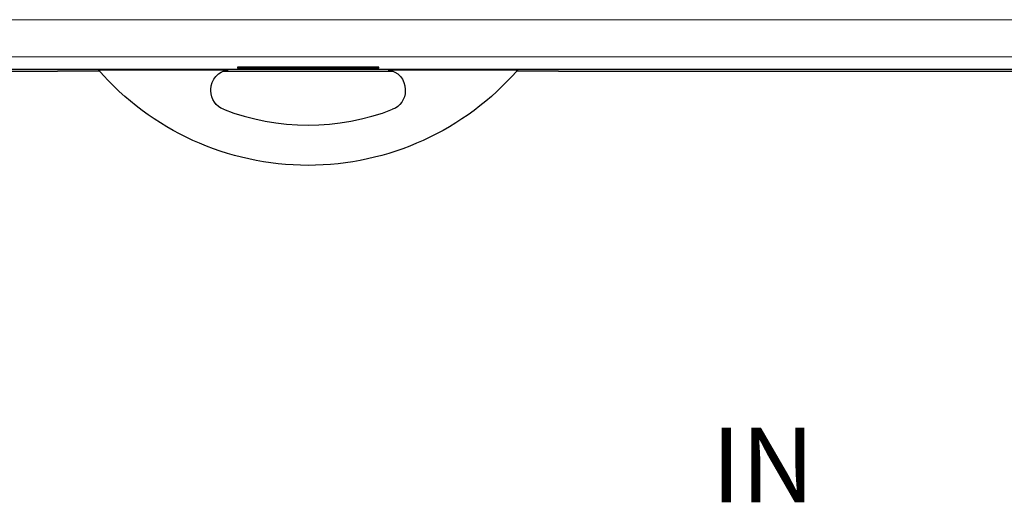
# Model space of a CAD drawing. Units: millimetres. Extents: x 1250 to 2292, y 3250 to 4596.
# Drawn here: x 1524 to 1576, y 3663 to 3688 of the extents above; entities that cross this region are included whole.
import ezdxf

# ---------------------------------------------------------------- set-up
doc = ezdxf.new("R2010")
doc.units = ezdxf.units.MM
doc.layers.add('DIM', color=3, linetype='Continuous', lineweight=13)
doc.layers.add('DWG', color=7, linetype='Continuous', lineweight=30)
doc.styles.add('标准', font='txt', dxfattribs={"width": 0.667})

msp = doc.modelspace()

# ---------------------------------------------------------------- linework, layer by layer
at = {"layer": 'DWG', "color": 7, "linetype": 'Continuous', "lineweight": 5}
for p, q in [((1494.124, 3688.449), (1604.207, 3688.449)), ((1604.207, 3686.449), (1494.124, 3686.449))]:
    msp.add_line(p, q, dxfattribs=at)
at = {"layer": 'DWG', "color": 7, "linetype": 'Continuous'}
for p, q in [((1473.011, 3685.681), (1525.399, 3685.681)), ((1473.123, 3685.793), (1604.863, 3685.793)), ((1525.399, 3685.681), (1525.404, 3685.689)), ((1525.404, 3685.683), (1525.404, 3685.689)), ((1525.404, 3685.683), (1525.542, 3685.683)), ((1525.542, 3685.683), (1525.542, 3685.681)), ((1527.799, 3685.681), (1525.542, 3685.681)), ((1527.73, 3685.759), (1534.699, 3685.759)), ((1534.419, 3685.683), (1543.567, 3685.683)), ((1542.793, 3685.893), (1535.193, 3685.893)), ((1535.193, 3685.893), (1535.193, 3685.846)), ((1535.193, 3685.846), (1542.793, 3685.846)), ((1542.793, 3685.846), (1542.793, 3685.893)), ((1543.287, 3685.759), (1550.256, 3685.759)), ((1552.444, 3685.681), (1550.187, 3685.681)), ((1552.444, 3685.683), (1552.582, 3685.683)), ((1552.444, 3685.683), (1552.444, 3685.681)), ((1552.588, 3685.681), (1552.582, 3685.689)), ((1552.582, 3685.683), (1552.582, 3685.689)), ((1552.588, 3685.681), (1604.975, 3685.681)), ((1533.774, 3684.629), (1533.774, 3684.707)), ((1544.213, 3684.707), (1544.213, 3684.629))]:
    msp.add_line(p, q, dxfattribs=at)
at = {"layer": 'DWG', "color": 7, "linetype": 'Continuous', "extrusion": (0, 0, -1)}
for centre, radius, start, end in [((-1538.993, 3695.569), 14.936, 221.054, 318.946), ((-1534.834, 3684.707), 1.061, 0, 82.6749), ((-1543.152, 3684.707), 1.061, 97.3251, 180), ((-1534.834, 3684.629), 1.061, 291.1327, 360), ((-1543.152, 3684.629), 1.061, 180, 248.8675)]:
    msp.add_arc(centre, radius, start, end, dxfattribs=at)
at = {"layer": 'DWG', "color": 7, "linetype": 'Continuous'}
msp.add_arc((1538.993, 3695.388), 12.596, 248.8673, 291.1327, dxfattribs=at)

# ---------------------------------------------------------------- texts
at = {"layer": 'DIM', "color": 3, "lineweight": 0, "insert": (1560.658, 3666.551), "char_height": 4, "width": 28.26763, "attachment_point": 1, "style": '标准'}
msp.add_mtext('\\T1.1;IN', dxfattribs=at)

doc.saveas('drawing.dxf')
